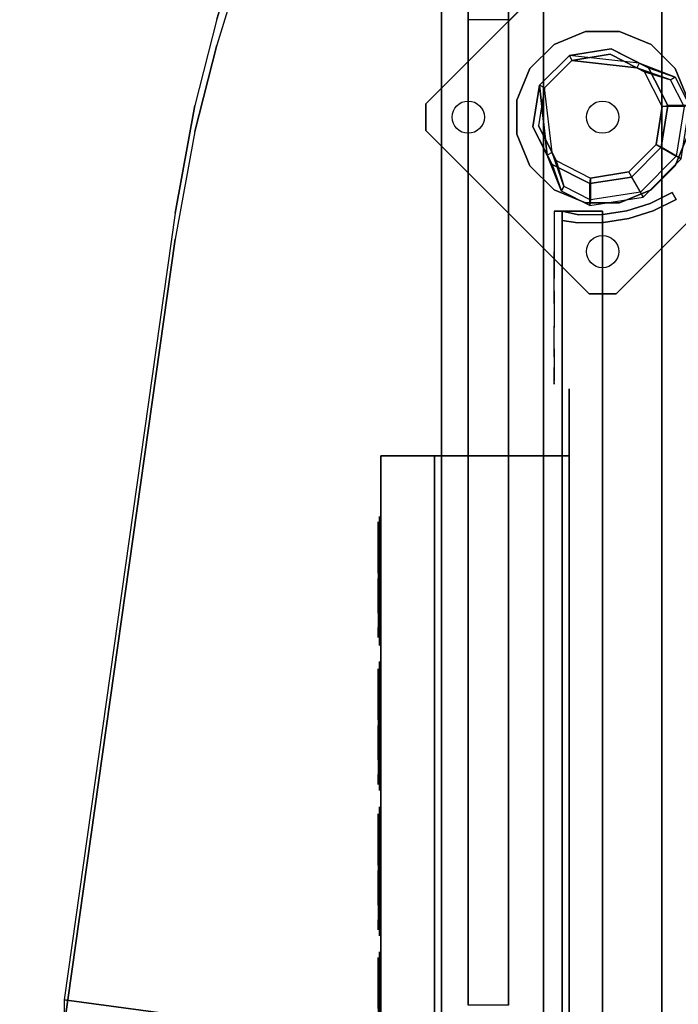
# Model space of a CAD drawing. Units: millimetres. Extents: x -2209 to 6216, y -3498 to 4815.
# Drawn here: x 1117 to 1362, y 2338 to 2704 of the extents above; entities that cross this region are included whole.
import ezdxf

# ---------------------------------------------------------------- set-up
doc = ezdxf.new("R2010")
doc.units = ezdxf.units.MM
doc.header["$LTSCALE"] = 0.2
doc.header["$MEASUREMENT"] = 0
doc.header["$PDMODE"] = 1
for name, color, linetype in [('DOT', 7, 'Continuous'), ('HAGS-FOUND', 9, 'Continuous'), ('HPL-Black', 250, 'Continuous'), ('HPL-Café-3020', 41, 'Continuous'), ('HPL-FB', 26, 'Continuous'), ('HPL-VibGray', 8, 'Continuous'), ('HPL-White', 255, 'Continuous'), ('PLASTIC DARK BLUE', 5, 'Continuous'), ('PLASTIC MAGENTA', 6, 'Continuous'), ('PLASTIC RED', 1, 'Continuous'), ('PLASTIC YELLOW', 2, 'Continuous'), ('ST-Gray-3500', 9, 'Continuous'), ('STEEL', 8, 'Continuous'), ('STEEL BLACK', 250, 'Continuous'), ('UM FB', 26, 'Continuous'), ('UM STEEL', 8, 'Continuous')]:
    doc.layers.add(name, color=color, linetype=linetype)
doc.layers.add('HAGS-Dim Plan', color=7, linetype='Continuous', lineweight=100)
doc.styles.get("Standard").update_dxf_attribs({"font": 'g13f12d.shx', "height": 300})
doc.dimstyles.new('HAGS - Dim Plan', dxfattribs={"dimtxt": 300, "dimasz": 200, "dimexe": 0.18, "dimexo": 0.0625, "dimgap": 150, "dimtad": 0, "dimlfac": 0.001, "dimrnd": 0.05, "dimzin": 1, "dimdsep": 46, "dimtxsty": 'Standard', "dimblk": 'HAGS - Dim Plan arrow', "dimcen": 0.1, "dimse1": 1, "dimse2": 1, "dimclrd": 1, "dimadec": 0, "dimazin": 0, "dimtfac": 1, "dimtofl": 0, "dimtmove": 0, "dimatfit": 3, "dimfxl": 1, "dimtolj": 1, "dimtzin": 0, "dimarcsym": 0})

# ---------------------------------------------------------------- blocks, each defined once
blk = doc.blocks.new('620084')
at = {"layer": 'DOT', "color": 1}
for centre in [(0.02, 50.01, -400.2), (-49.98, 0.01, -400.2), (0.02, 0.01, -400.2), (50.02, 0.01, -400.2), (0.02, -49.99, -400.2)]:
    blk.add_circle(centre, 6, dxfattribs=at)
at = {"layer": 'HAGS-FOUND', "color": 7}
for p, q in [((-3.59, 25.92, -396.18), (-17.58, 18.79, -396.18)), ((11.91, 23.46, -396.18), (-3.59, 25.92, -396.18)), ((-3.26, 23.84, -75.98), (-16.09, 17.31, -75.98)), ((10.96, 21.59, -75.98), (-3.26, 23.84, -75.98)), ((23.01, 12.36, -396.18), (11.91, 23.46, -396.18)), ((-17.58, 18.79, -396.18), (-24.7, 4.81, -396.18)), ((-13.16, 18.8, -75.98), (-14.07, 20.58, -75.98)), ((21.14, 11.41, -75.98), (10.96, 21.59, -75.98)), ((-16.09, 17.31, -75.98), (-22.63, 4.48, -75.98)), ((23.39, -2.81, -75.98), (21.14, 11.41, -75.98)), ((25.47, -3.14, -396.18), (23.01, 12.36, -396.18)), ((-24.7, 4.81, -396.18), (-22.25, -10.7, -396.18)), ((-22.63, 4.48, -75.98), (-20.38, -9.74, -75.98)), ((16.86, -15.64, -75.98), (23.39, -2.81, -75.98)), ((18.34, -17.13, -396.18), (25.47, -3.14, -396.18)), ((-22.25, -10.7, -396.18), (-11.15, -21.8, -396.18)), ((-20.38, -9.74, -75.98), (-10.19, -19.93, -75.98)), ((20.13, -13.62, -75.98), (18.35, -12.71, -75.98)), ((4.03, -22.18, -75.98), (16.86, -15.64, -75.98)), ((4.36, -24.26, -396.18), (18.34, -17.13, -396.18)), ((-11.15, -21.8, -396.18), (4.36, -24.26, -396.18)), ((-10.19, -19.93, -75.98), (4.03, -22.18, -75.98))]:
    blk.add_line(p, q, dxfattribs=at)
for points, invisible_edges in [([(-4.98, -65.7, -400.2), (65.73, 5.01, -400.2), (5.02, 65.72, -400.2), (-65.69, -4.99, -400.2)], 5), ([(-4.98, -65.7, -396.2), (65.73, 5.01, -396.2), (5.02, 65.72, -396.2), (-65.69, -4.99, -396.2)], 5), ([(5.02, 65.72, -396.2), (-65.69, -4.99, -396.2), (-65.69, 5.01, -396.2), (-4.98, 65.72, -396.2)], 1), ([(5.02, 65.72, -400.2), (-65.69, -4.99, -400.2), (-65.69, 5.01, -400.2), (-4.98, 65.72, -400.2)], 1), ([(-14.07, 20.58, -0.98), (-14.07, 20.58, -75.98), (-3.59, 25.92, -75.98), (-14.07, 20.58, -0.98)], 1), ([(10.96, 21.59, -75.98), (11.91, 23.46, -75.98), (-14.07, 20.58, -0.98), (-13.16, 18.8, -0.98)], 4), ([(-24.7, 4.81, -75.98), (-24.7, 4.81, -0.98), (-17.58, 18.79, -0.98), (-17.58, 18.79, -75.98)], 2), ([(-17.58, 18.79, -0.98), (-17.58, 18.79, -75.98), (-14.07, 20.58, -75.98), (-14.07, 20.58, -0.98)], 12), ([(-16.09, 17.31, -0.98), (-16.09, 17.31, -75.98), (-13.16, 18.8, -75.98), (-13.16, 18.8, -0.98)], 8), ([(-22.63, 4.48, -75.98), (-22.63, 4.48, -0.98), (-16.09, 17.31, -0.98), (-16.09, 17.31, -75.98)], 2), ([(23.01, 12.36, -75.98), (21.14, 11.41, -75.98), (18.35, -12.71, -0.98), (20.13, -13.62, -0.98)], 4), ([(-22.25, -10.7, -0.98), (-22.25, -10.7, -75.98), (-24.7, 4.81, -75.98), (-24.7, 4.81, -0.98)], 8), ([(-20.38, -9.74, -0.98), (-20.38, -9.74, -75.98), (-22.63, 4.48, -75.98), (-22.63, 4.48, -0.98)], 8), ([(65.73, -4.99, -396.2), (5.02, -65.7, -396.2), (-4.98, -65.7, -396.2), (65.73, 5.01, -396.2)], 4), ([(65.73, -4.99, -400.2), (5.02, -65.7, -400.2), (-4.98, -65.7, -400.2), (65.73, 5.01, -400.2)], 4), ([(20.13, -13.62, -0.98), (25.47, -3.14, -75.98), (20.13, -13.62, -75.98), (20.13, -13.62, -0.98)], 4), ([(-11.15, -21.8, -75.98), (-11.15, -21.8, -0.98), (-22.25, -10.7, -0.98), (-22.25, -10.7, -75.98)], 2), ([(-10.19, -19.93, -75.98), (-10.19, -19.93, -0.98), (-20.38, -9.74, -0.98), (-20.38, -9.74, -75.98)], 2), ([(18.35, -12.71, -75.98), (16.86, -15.64, -75.98), (16.86, -15.64, -0.98), (18.35, -12.71, -0.98)], 4), ([(20.13, -13.62, -75.98), (18.34, -17.13, -75.98), (18.34, -17.13, -0.98), (20.13, -13.62, -0.98)], 12), ([(16.86, -15.64, -75.98), (16.86, -15.64, -0.98), (4.03, -22.18, -0.98), (4.03, -22.18, -75.98)], 2), ([(18.34, -17.13, -75.98), (4.36, -24.26, -75.98), (4.36, -24.26, -0.98), (18.34, -17.13, -0.98)], 4), ([(4.36, -24.26, -75.98), (-11.15, -21.8, -75.98), (-11.15, -21.8, -0.98), (4.36, -24.26, -0.98)], 4), ([(4.03, -22.18, -0.98), (4.03, -22.18, -75.98), (-10.19, -19.93, -75.98), (-10.19, -19.93, -0.98)], 8)]:
    blk.add_3dface(points, dxfattribs=dict(at, invisible_edges=invisible_edges))
for points in [[(-65.69, 5.01, -396.2), (-65.69, 5.01, -400.2), (-4.98, 65.72, -400.2), (-4.98, 65.72, -396.2)], [(-4.98, 65.72, -400.2), (-4.98, 65.72, -396.2), (5.02, 65.72, -396.2), (5.02, 65.72, -400.2)], [(5.02, 65.72, -396.2), (5.02, 65.72, -400.2), (65.73, 5.01, -400.2), (65.73, 5.01, -396.2)], [(-17.58, 18.79, -396.18), (-17.58, 18.79, -75.98), (-3.59, 25.92, -75.98), (-3.59, 25.92, -396.18)], [(-14.07, 20.58, -0.98), (11.91, 23.46, -75.98), (-3.59, 25.92, -75.98), (-14.07, 20.58, -0.98)], [(-3.59, 25.92, -75.98), (-3.59, 25.92, -396.18), (11.91, 23.46, -396.18), (11.91, 23.46, -75.98)], [(-13.16, 18.8, -0.98), (10.96, 21.59, -75.98), (-3.26, 23.84, -75.98), (-13.16, 18.8, -0.98)], [(-13.16, 18.8, -0.98), (-3.26, 23.84, -75.98), (-13.16, 18.8, -75.98), (-13.16, 18.8, -0.98)], [(11.91, 23.46, -396.18), (11.91, 23.46, -75.98), (23.01, 12.36, -75.98), (23.01, 12.36, -396.18)], [(-24.7, 4.81, -75.98), (-24.7, 4.81, -396.18), (-17.58, 18.79, -396.18), (-17.58, 18.79, -75.98)], [(18.35, -12.71, -0.98), (21.14, 11.41, -75.98), (23.39, -2.81, -75.98), (18.35, -12.71, -0.98)], [(20.13, -13.62, -0.98), (23.01, 12.36, -75.98), (25.47, -3.14, -75.98), (20.13, -13.62, -0.98)], [(23.01, 12.36, -75.98), (23.01, 12.36, -396.18), (25.47, -3.14, -396.18), (25.47, -3.14, -75.98)], [(-65.69, -4.99, -400.2), (-65.69, -4.99, -396.2), (-65.69, 5.01, -396.2), (-65.69, 5.01, -400.2)], [(-22.25, -10.7, -396.18), (-22.25, -10.7, -75.98), (-24.7, 4.81, -75.98), (-24.7, 4.81, -396.18)], [(65.73, 5.01, -400.2), (65.73, 5.01, -396.2), (65.73, -4.99, -396.2), (65.73, -4.99, -400.2)], [(25.47, -3.14, -396.18), (25.47, -3.14, -75.98), (18.34, -17.13, -75.98), (18.34, -17.13, -396.18)], [(18.35, -12.71, -0.98), (23.39, -2.81, -75.98), (18.35, -12.71, -75.98), (18.35, -12.71, -0.98)], [(-4.98, -65.7, -396.2), (-4.98, -65.7, -400.2), (-65.69, -4.99, -400.2), (-65.69, -4.99, -396.2)], [(65.73, -4.99, -396.2), (65.73, -4.99, -400.2), (5.02, -65.7, -400.2), (5.02, -65.7, -396.2)], [(-11.15, -21.8, -75.98), (-11.15, -21.8, -396.18), (-22.25, -10.7, -396.18), (-22.25, -10.7, -75.98)], [(18.34, -17.13, -75.98), (18.34, -17.13, -396.18), (4.36, -24.26, -396.18), (4.36, -24.26, -75.98)], [(4.36, -24.26, -396.18), (4.36, -24.26, -75.98), (-11.15, -21.8, -75.98), (-11.15, -21.8, -396.18)], [(5.02, -65.7, -400.2), (5.02, -65.7, -396.2), (-4.98, -65.7, -396.2), (-4.98, -65.7, -400.2)]]:
    blk.add_3dface(points, dxfattribs=at)
at = {"layer": 'UM STEEL'}
for points, invisible_edges in [([(27.04, -18.05, 70.06), (-18.04, 27.03, 70.06), (-6.32, 31.88, 70.06), (31.89, -6.33, 70.06)], 5), ([(27.04, -18.05, 64.06), (-18.04, 27.03, 64.06), (-6.32, 31.88, 64.06), (31.89, -6.33, 64.06)], 5), ([(-18.04, 27.03, 64.06), (-18.04, 27.03, 70.06), (-6.32, 31.88, 70.06), (-6.32, 31.88, 64.06)], 5), ([(-6.32, 31.88, 70.06), (31.89, -6.33, 70.06), (31.89, 6.35, 70.06), (6.36, 31.88, 70.06)], 5), ([(-6.32, 31.88, 64.06), (31.89, -6.33, 64.06), (31.89, 6.35, 64.06), (6.36, 31.88, 64.06)], 5), ([(-6.32, 31.88, 70.06), (-6.32, 31.88, 64.06), (6.36, 31.88, 64.06), (6.36, 31.88, 70.06)], 5), ([(31.89, 6.35, 70.06), (6.36, 31.88, 70.06), (18.07, 27.03, 70.06), (27.04, 18.06, 70.06)], 1), ([(31.89, 6.35, 64.06), (6.36, 31.88, 64.06), (18.07, 27.03, 64.06), (27.04, 18.06, 64.06)], 1), ([(6.36, 31.88, 64.06), (6.36, 31.88, 70.06), (18.07, 27.03, 70.06), (18.07, 27.03, 64.06)], 5), ([(-27.01, 18.06, 64.06), (18.07, -27.01, 64.06), (27.04, -18.05, 64.06), (-18.04, 27.03, 64.06)], 5), ([(-27.01, 18.06, 70.06), (18.07, -27.01, 70.06), (27.04, -18.05, 70.06), (-18.04, 27.03, 70.06)], 5), ([(-27.01, 18.06, 70.06), (-27.01, 18.06, 64.06), (-18.04, 27.03, 64.06), (-18.04, 27.03, 70.06)], 5), ([(18.07, 27.03, 70.06), (18.07, 27.03, 64.06), (27.04, 18.06, 64.06), (27.04, 18.06, 70.06)], 5), ([(-32.84, 4.79, 24.02), (-24.7, 4.81, -0.98), (-17.58, 18.79, -0.98), (-27.49, 15.29, 24.02)], 10), ([(-25.71, 14.39, 24.02), (-27.49, 15.29, 24.02), (-14.07, 20.58, -0.98), (-13.16, 18.8, -0.98)], 4), ([(-27.49, 15.29, 24.02), (-14.07, 20.58, -0.98), (-17.58, 18.79, -0.98), (-27.49, 15.29, 24.02)], 2), ([(-25.71, 14.39, 24.02), (-13.16, 18.8, -0.98), (-16.09, 17.31, -0.98), (-25.71, 14.39, 24.02)], 2), ([(-24.7, 4.81, -0.98), (-22.63, 4.48, -0.98), (-16.09, 17.31, -0.98), (-17.58, 18.79, -0.98)], 14), ([(-32.84, 4.79, 24.02), (-32.84, 4.79, 64.02), (-27.49, 15.29, 64.02), (-27.49, 15.29, 24.02)], 8), ([(-30.76, 4.46, 24.02), (-32.84, 4.79, 24.02), (-27.49, 15.29, 24.02), (-25.71, 14.39, 24.02)], 10), ([(6.36, -31.87, 70.06), (-31.86, 6.35, 70.06), (-27.01, 18.06, 70.06), (18.07, -27.01, 70.06)], 5), ([(6.36, -31.87, 64.06), (-31.86, 6.35, 64.06), (-27.01, 18.06, 64.06), (18.07, -27.01, 64.06)], 5), ([(-31.86, 6.35, 64.06), (-31.86, 6.35, 70.06), (-27.01, 18.06, 70.06), (-27.01, 18.06, 64.06)], 5), ([(-22.63, 4.48, -0.98), (-30.76, 4.46, 24.02), (-25.71, 14.39, 24.02), (-16.09, 17.31, -0.98)], 10), ([(27.04, 18.06, 64.06), (27.04, 18.06, 70.06), (31.89, 6.35, 70.06), (31.89, 6.35, 64.06)], 5), ([(-25.71, 14.39, 24.02), (-25.71, 14.39, 64.02), (-30.76, 4.46, 64.02), (-30.76, 4.46, 24.02)], 8), ([(-22.25, -10.7, -0.98), (-29.7, -15.05, 24.02), (-32.84, 4.79, 24.02), (-24.7, 4.81, -0.98)], 10), ([(-29.7, -15.05, 64.02), (-29.7, -15.05, 24.02), (-32.84, 4.79, 24.02), (-32.84, 4.79, 64.02)], 2), ([(-29.7, -15.05, 24.02), (-27.83, -14.09, 24.02), (-30.76, 4.46, 24.02), (-32.84, 4.79, 24.02)], 10), ([(-31.86, -6.33, 70.06), (-6.32, -31.87, 70.06), (6.36, -31.87, 70.06), (-31.86, 6.35, 70.06)], 5), ([(-31.86, -6.33, 64.06), (-6.32, -31.87, 64.06), (6.36, -31.87, 64.06), (-31.86, 6.35, 64.06)], 5), ([(-31.86, -6.33, 70.06), (-31.86, -6.33, 64.06), (-31.86, 6.35, 64.06), (-31.86, 6.35, 70.06)], 5), ([(-27.83, -14.09, 24.02), (-20.38, -9.74, -0.98), (-22.63, 4.48, -0.98), (-30.76, 4.46, 24.02)], 10), ([(-30.76, 4.46, 64.02), (-30.76, 4.46, 24.02), (-27.83, -14.09, 24.02), (-27.83, -14.09, 64.02)], 2), ([(-20.38, -9.74, -0.98), (-22.25, -10.7, -0.98), (-24.7, 4.81, -0.98), (-22.63, 4.48, -0.98)], 11), ([(31.89, 6.35, 70.06), (31.89, 6.35, 64.06), (31.89, -6.33, 64.06), (31.89, -6.33, 70.06)], 5), ([(-21.96, -3.98, -0.98), (-23.87, -4.6, -0.98), (-25.08, -0.86, -0.98), (-22.98, -0.86, -0.98)], 15), ([(-18.04, -27.01, 70.06), (-27.01, -18.05, 70.06), (-31.86, -6.33, 70.06), (-6.32, -31.87, 70.06)], 4), ([(-18.04, -27.01, 64.06), (-27.01, -18.05, 64.06), (-31.86, -6.33, 64.06), (-6.32, -31.87, 64.06)], 4), ([(-27.01, -18.05, 64.06), (-27.01, -18.05, 70.06), (-31.86, -6.33, 70.06), (-31.86, -6.33, 64.06)], 5), ([(31.89, -6.33, 64.06), (31.89, -6.33, 70.06), (27.04, -18.05, 70.06), (27.04, -18.05, 64.06)], 5), ([(-15.5, -29.25, 24.02), (-11.15, -21.8, -0.98), (-22.25, -10.7, -0.98), (-29.7, -15.05, 24.02)], 10), ([(-10.19, -19.93, -0.98), (-14.54, -27.38, 24.02), (-27.83, -14.09, 24.02), (-20.38, -9.74, -0.98)], 10), ([(-11.15, -21.8, -0.98), (-10.19, -19.93, -0.98), (-20.38, -9.74, -0.98), (-22.25, -10.7, -0.98)], 14), ([(-14.54, -27.38, 24.02), (-15.5, -29.25, 24.02), (-29.7, -15.05, 24.02), (-27.83, -14.09, 24.02)], 10), ([(-27.83, -14.09, 24.02), (-27.83, -14.09, 64.02), (-14.54, -27.38, 64.02), (-14.54, -27.38, 24.02)], 8), ([(20.13, -13.62, -0.98), (18.35, -12.71, -0.98), (13.94, -25.26, 24.02), (14.84, -27.04, 24.02)], 5), ([(13.94, -25.26, 24.02), (18.35, -12.71, -0.98), (16.86, -15.64, -0.98), (13.94, -25.26, 24.02)], 2), ([(14.84, -27.04, 24.02), (18.34, -17.13, -0.98), (20.13, -13.62, -0.98), (14.84, -27.04, 24.02)], 2), ([(-15.5, -29.25, 24.02), (-15.5, -29.25, 64.02), (-29.7, -15.05, 64.02), (-29.7, -15.05, 24.02)], 8), ([(-18.04, -27.01, 70.06), (-18.04, -27.01, 64.06), (-27.01, -18.05, 64.06), (-27.01, -18.05, 70.06)], 5), ([(16.86, -15.64, -0.98), (13.94, -25.26, 24.02), (4.01, -30.32, 24.02), (4.03, -22.18, -0.98)], 10), ([(18.34, -17.13, -0.98), (16.86, -15.64, -0.98), (4.03, -22.18, -0.98), (4.36, -24.26, -0.98)], 11), ([(4.34, -32.39, 24.02), (4.36, -24.26, -0.98), (18.34, -17.13, -0.98), (14.84, -27.04, 24.02)], 10), ([(27.04, -18.05, 70.06), (27.04, -18.05, 64.06), (18.07, -27.01, 64.06), (18.07, -27.01, 70.06)], 5), ([(-11.15, -21.8, -0.98), (-15.5, -29.25, 24.02), (4.34, -32.39, 24.02), (4.36, -24.26, -0.98)], 10), ([(4.01, -30.32, 24.02), (4.03, -22.18, -0.98), (-10.19, -19.93, -0.98), (-14.54, -27.38, 24.02)], 10), ([(4.03, -22.18, -0.98), (4.36, -24.26, -0.98), (-11.15, -21.8, -0.98), (-10.19, -19.93, -0.98)], 10), ([(4.01, -30.32, 24.02), (4.01, -30.32, 64.02), (13.94, -25.26, 64.02), (13.94, -25.26, 24.02)], 8), ([(13.94, -25.26, 64.02), (13.94, -25.26, 24.02), (14.84, -27.04, 24.02), (14.84, -27.04, 64.02)], 2), ([(-6.32, -31.87, 64.06), (-6.32, -31.87, 70.06), (-18.04, -27.01, 70.06), (-18.04, -27.01, 64.06)], 5), ([(4.34, -32.39, 24.02), (4.01, -30.32, 24.02), (-14.54, -27.38, 24.02), (-15.5, -29.25, 24.02)], 11), ([(4.34, -32.39, 64.02), (4.34, -32.39, 24.02), (-15.5, -29.25, 24.02), (-15.5, -29.25, 64.02)], 2), ([(-14.54, -27.38, 64.02), (-14.54, -27.38, 24.02), (4.01, -30.32, 24.02), (4.01, -30.32, 64.02)], 2), ([(14.84, -27.04, 24.02), (14.84, -27.04, 64.02), (4.34, -32.39, 64.02), (4.34, -32.39, 24.02)], 8), ([(18.07, -27.01, 64.06), (18.07, -27.01, 70.06), (6.36, -31.87, 70.06), (6.36, -31.87, 64.06)], 5), ([(6.36, -31.87, 70.06), (6.36, -31.87, 64.06), (-6.32, -31.87, 64.06), (-6.32, -31.87, 70.06)], 5)]:
    blk.add_3dface(points, dxfattribs=dict(at, invisible_edges=invisible_edges))
for points in [[(-30.76, 4.46, 64.02), (-32.84, 4.79, 64.02), (-27.49, 15.29, 64.02), (-25.71, 14.39, 64.02)], [(-27.49, 15.29, 64.02), (-27.49, 15.29, 24.02), (-25.71, 14.39, 24.02), (-25.71, 14.39, 64.02)], [(-29.7, -15.05, 64.02), (-27.83, -14.09, 64.02), (-30.76, 4.46, 64.02), (-32.84, 4.79, 64.02)], [(-14.54, -27.38, 64.02), (-15.5, -29.25, 64.02), (-29.7, -15.05, 64.02), (-27.83, -14.09, 64.02)], [(13.94, -25.26, 64.02), (14.84, -27.04, 64.02), (4.34, -32.39, 64.02), (4.01, -30.32, 64.02)], [(4.34, -32.39, 64.02), (4.01, -30.32, 64.02), (-14.54, -27.38, 64.02), (-15.5, -29.25, 64.02)]]:
    blk.add_3dface(points, dxfattribs=at)
at = {"flags": 3}
for tag, p in [('DATE', (0, 0)), ('ARTNR', (0, -17.5))]:
    blk.add_attdef(tag, p, '', height=15, dxfattribs=at)
blk = doc.blocks.new('620072')
at = {"layer": 'HAGS-FOUND'}
for points, invisible_edges in [([(333.5, 60, -427), (333.5, 22, -427), (833, 22, -427), (833, 60, -427)], 1), ([(833, 60, -406), (833, 60, -427), (333.5, 60, -427), (333.5, 60, -406)], 4), ([(333.5, 22, -406), (333.5, -22, -406), (833, -22, -406), (833, 22, -406)], 1), ([(833, 22, -406), (833, 22, -427), (333.5, 22, -427), (333.5, 22, -406)], 4), ([(333.5, -22, -427), (333.5, -60, -427), (833, -60, -427), (833, -22, -427)], 1), ([(833, -22, -406), (333.5, -22, -406), (333.5, -22, -427), (833, -22, -427)], 2)]:
    blk.add_3dface(points, dxfattribs=dict(at, invisible_edges=invisible_edges))
blk = doc.blocks.new('8013608')
at = {"layer": 'PLASTIC DARK BLUE'}
for points, invisible_edges in [([(210.21, -83.5, -55.68), (210.13, -83.5, -44.12), (205.16, -83.5, -47.84), (208.04, -83.5, -51.46)], 1), ([(213.46, -83.5, -40.8), (214.92, -83.5, -51.1), (210.21, -83.5, -55.68), (210.13, -83.5, -44.12)], 5), ([(218.99, -83.5, -39.18), (214.92, -83.5, -51.1), (213.46, -83.5, -40.8), (216.98, -83.5, -36.19)], 3), ([(224.23, -83.5, -64.49), (217.53, -83.5, -55.28), (214.92, -83.5, -51.1), (218.99, -83.5, -39.18)], 13), ([(224.23, -83.5, -64.49), (219.15, -83.5, -62.7), (218.72, -83.5, -58.88), (217.53, -83.5, -55.28)], 9), ([(223.65, -83.5, -67.33), (218.59, -83.5, -67.33), (219.15, -83.5, -62.7), (224.23, -83.5, -64.49)], 4), ([(226.27, -83.5, -61.54), (223.2, -83.5, -43.28), (218.99, -83.5, -39.18), (224.23, -83.5, -64.49)], 5), ([(229.11, -83.5, -46.47), (229.42, -83.5, -59.76), (226.27, -83.5, -61.54), (223.2, -83.5, -43.28)], 5), ([(229.11, -83.5, -46.47), (236.71, -83.5, -61.16), (233.63, -83.5, -59.65), (229.42, -83.5, -59.76)], 9), ([(235.43, -83.5, -47.79), (244.52, -83.5, -58.06), (236.71, -83.5, -61.16), (229.11, -83.5, -46.47)], 7), ([(242.98, -83.5, -47.01), (244.77, -83.5, -53.15), (244.52, -83.5, -58.06), (235.43, -83.5, -47.79)], 5), ([(236.71, -83.5, -61.16), (244.52, -83.5, -58.06), (245.56, -83.5, -62.6), (239.1, -83.5, -64.25)], 5), ([(245.56, -83.5, -62.6), (239.1, -83.5, -64.25), (239.76, -83.5, -66.94), (247.77, -83.5, -66.73)], 1), ([(242.98, -83.5, -47.01), (248.24, -83.5, -45.07), (246.32, -83.5, -48.57), (244.77, -83.5, -53.15)], 8)]:
    blk.add_3dface(points, dxfattribs=dict(at, invisible_edges=invisible_edges))
at = {"layer": 'PLASTIC MAGENTA'}
for points, invisible_edges in [([(155.57, -83.5, -55.68), (155.49, -83.5, -44.12), (150.51, -83.5, -47.84), (153.39, -83.5, -51.46)], 1), ([(158.82, -83.5, -40.8), (160.27, -83.5, -51.1), (155.57, -83.5, -55.68), (155.49, -83.5, -44.12)], 5), ([(164.34, -83.5, -39.18), (160.27, -83.5, -51.1), (158.82, -83.5, -40.8), (162.33, -83.5, -36.19)], 3), ([(169.58, -83.5, -64.49), (162.88, -83.5, -55.28), (160.27, -83.5, -51.1), (164.34, -83.5, -39.18)], 13), ([(169.58, -83.5, -64.49), (164.5, -83.5, -62.7), (164.08, -83.5, -58.88), (162.88, -83.5, -55.28)], 9), ([(169.01, -83.5, -67.33), (163.95, -83.5, -67.33), (164.5, -83.5, -62.7), (169.58, -83.5, -64.49)], 4), ([(171.62, -83.5, -61.54), (168.55, -83.5, -43.28), (164.34, -83.5, -39.18), (169.58, -83.5, -64.49)], 5), ([(174.46, -83.5, -46.47), (174.77, -83.5, -59.76), (171.62, -83.5, -61.54), (168.55, -83.5, -43.28)], 5), ([(174.46, -83.5, -46.47), (182.07, -83.5, -61.16), (178.98, -83.5, -59.65), (174.77, -83.5, -59.76)], 9), ([(180.79, -83.5, -47.79), (189.88, -83.5, -58.06), (182.07, -83.5, -61.16), (174.46, -83.5, -46.47)], 7), ([(188.34, -83.5, -47.01), (190.12, -83.5, -53.15), (189.88, -83.5, -58.06), (180.79, -83.5, -47.79)], 5), ([(182.07, -83.5, -61.16), (189.88, -83.5, -58.06), (190.91, -83.5, -62.6), (184.46, -83.5, -64.25)], 5), ([(190.91, -83.5, -62.6), (184.46, -83.5, -64.25), (185.12, -83.5, -66.94), (193.13, -83.5, -66.73)], 1), ([(188.34, -83.5, -47.01), (193.59, -83.5, -45.07), (191.68, -83.5, -48.57), (190.12, -83.5, -53.15)], 8)]:
    blk.add_3dface(points, dxfattribs=dict(at, invisible_edges=invisible_edges))
at = {"layer": 'PLASTIC RED'}
for points, invisible_edges in [([(317.59, -83.5, -55.68), (317.51, -83.5, -44.12), (312.53, -83.5, -47.84), (315.41, -83.5, -51.46)], 1), ([(320.84, -83.5, -40.8), (322.3, -83.5, -51.1), (317.59, -83.5, -55.68), (317.51, -83.5, -44.12)], 5), ([(326.36, -83.5, -39.18), (322.3, -83.5, -51.1), (320.84, -83.5, -40.8), (324.35, -83.5, -36.19)], 3), ([(331.61, -83.5, -64.49), (324.91, -83.5, -55.28), (322.3, -83.5, -51.1), (326.36, -83.5, -39.18)], 13), ([(331.61, -83.5, -64.49), (326.53, -83.5, -62.7), (326.1, -83.5, -58.88), (324.91, -83.5, -55.28)], 9), ([(331.03, -83.5, -67.33), (325.97, -83.5, -67.33), (326.53, -83.5, -62.7), (331.61, -83.5, -64.49)], 4), ([(333.65, -83.5, -61.54), (330.58, -83.5, -43.28), (326.36, -83.5, -39.18), (331.61, -83.5, -64.49)], 5)]:
    blk.add_3dface(points, dxfattribs=dict(at, invisible_edges=invisible_edges))
at = {"layer": 'PLASTIC YELLOW'}
for points, invisible_edges in [([(264.22, -83.5, -55.68), (264.14, -83.5, -44.12), (259.17, -83.5, -47.84), (262.04, -83.5, -51.46)], 1), ([(267.47, -83.5, -40.8), (268.93, -83.5, -51.1), (264.22, -83.5, -55.68), (264.14, -83.5, -44.12)], 5), ([(272.99, -83.5, -39.18), (268.93, -83.5, -51.1), (267.47, -83.5, -40.8), (270.98, -83.5, -36.19)], 3), ([(278.24, -83.5, -64.49), (271.54, -83.5, -55.28), (268.93, -83.5, -51.1), (272.99, -83.5, -39.18)], 13), ([(278.24, -83.5, -64.49), (273.16, -83.5, -62.7), (272.73, -83.5, -58.88), (271.54, -83.5, -55.28)], 9), ([(277.66, -83.5, -67.33), (272.6, -83.5, -67.33), (273.16, -83.5, -62.7), (278.24, -83.5, -64.49)], 4), ([(280.28, -83.5, -61.54), (277.21, -83.5, -43.28), (272.99, -83.5, -39.18), (278.24, -83.5, -64.49)], 5), ([(283.11, -83.5, -46.47), (283.43, -83.5, -59.76), (280.28, -83.5, -61.54), (277.21, -83.5, -43.28)], 5), ([(283.11, -83.5, -46.47), (290.72, -83.5, -61.16), (287.63, -83.5, -59.65), (283.43, -83.5, -59.76)], 9), ([(289.44, -83.5, -47.79), (298.53, -83.5, -58.06), (290.72, -83.5, -61.16), (283.11, -83.5, -46.47)], 7), ([(296.99, -83.5, -47.01), (298.77, -83.5, -53.15), (298.53, -83.5, -58.06), (289.44, -83.5, -47.79)], 5), ([(290.72, -83.5, -61.16), (298.53, -83.5, -58.06), (299.57, -83.5, -62.6), (293.11, -83.5, -64.25)], 5), ([(299.57, -83.5, -62.6), (293.11, -83.5, -64.25), (293.77, -83.5, -66.94), (301.78, -83.5, -66.73)], 1), ([(296.99, -83.5, -47.01), (302.25, -83.5, -45.07), (300.33, -83.5, -48.57), (298.77, -83.5, -53.15)], 8)]:
    blk.add_3dface(points, dxfattribs=dict(at, invisible_edges=invisible_edges))
at = {"layer": 'STEEL'}
for points in [[(196.5, -83, -35), (196.5, -83, -68), (148.5, -83, -68), (148.5, -83, -35)], [(250.5, -83, -35), (250.5, -83, -68), (202.5, -83, -68), (202.5, -83, -35)], [(304.5, -83, -35), (304.5, -83, -68), (256.5, -83, -68), (256.5, -83, -35)], [(358.5, -83, -35), (358.5, -83, -68), (310.5, -83, -68), (310.5, -83, -35)]]:
    blk.add_3dface(points, dxfattribs=at)
at = {"layer": 'STEEL BLACK'}
for points in [[(126, -12.5, 0), (126, -12.5, -103), (101, -12.5, -103), (101, -12.5, 0)], [(126, -62.5, -103), (541, -62.5, -103), (541, -12.5, -103), (126, -12.5, -103)], [(126, -12.5, 0), (541, -12.5, 0), (541, -62.5, 0), (126, -62.5, 0)], [(541, -62.5, 0), (126, -62.5, 0), (126, -82.5, -20), (541, -82.5, -20)], [(541, -82.5, -83), (126, -82.5, -83), (126, -62.5, -103), (541, -62.5, -103)], [(126, -82.5, -20), (126, -82.5, -83), (541, -82.5, -83), (541, -82.5, -20)]]:
    blk.add_3dface(points, dxfattribs=at)
for points, invisible_edges in [([(126, -62.5, -103), (126, -62.5, 0), (126, -12.5, 0), (126, -12.5, -103)], 1), ([(126, -62.5, 0), (126, -82.5, -20), (126, -82.5, -83), (126, -62.5, -103)], 8)]:
    blk.add_3dface(points, dxfattribs=dict(at, invisible_edges=invisible_edges))
at = {"flags": 3}
blk.add_attdef('ARTNR', (0, 0), '', height=15, dxfattribs=at)
blk = doc.blocks.new('8046247')
at = {"layer": 'HPL-Café-3020'}
for points, invisible_edges in [([(632, 0, 80), (333.5, 0, 741.27), (35, 0, 80)], 3), ([(35, 0, 80), (182.73, 0, 752.01), (108.3, 0, 765.38), (35, 0, 784)], 1), ([(35, 0, 80), (333.5, 0, 741.27), (257.92, 0, 743.96), (182.73, 0, 752.01)], 9), ([(632, -15, 80), (333.5, -15, 741.27), (35, -15, 80), (333.5, -15, 80)], 3), ([(632, -15, 80), (333.5, -15, 741.27), (35, -15, 80)], 3), ([(35, -15, 80), (182.73, -15, 752.01), (108.3, -15, 765.38), (35, -15, 784)], 1), ([(35, -15, 80), (333.5, -15, 741.27), (257.92, -15, 743.96), (182.73, -15, 752.01)], 9)]:
    blk.add_3dface(points, dxfattribs=dict(at, invisible_edges=invisible_edges))
at = {"layer": 'HPL-FB', "color": 26}
for points in [[(35, -15, 80), (35, 0, 80), (35, 0, 784), (35, -15, 784)], [(632, -15, 80), (632, 0, 80), (35, 0, 80), (35, -15, 80)]]:
    blk.add_3dface(points, dxfattribs=at)
for points, invisible_edges in [([(35, -15, 784), (35, 0, 784), (108.3, 0, 765.38), (108.3, -15, 765.38)], 4), ([(108.3, 0, 765.38), (108.3, -15, 765.38), (182.73, -15, 752.01), (182.73, 0, 752.01)], 5), ([(182.73, -15, 752.01), (182.73, 0, 752.01), (257.92, 0, 743.96), (257.92, -15, 743.96)], 5), ([(257.92, 0, 743.96), (257.92, -15, 743.96), (333.5, -15, 741.27), (333.5, 0, 741.27)], 5)]:
    blk.add_3dface(points, dxfattribs=dict(at, invisible_edges=invisible_edges))
at = {"layer": 'ST-Gray-3500'}
for points, invisible_edges in [([(32.06, 17.69, 784), (34.84, 18.81, 784), (30.63, 27.36, 784), (28.05, 25.84, 784)], 1), ([(32.06, 17.69, 719), (34.84, 18.81, 719), (30.63, 27.36, 719), (28.05, 25.84, 719)], 1), ([(32.06, 17.69, 80), (34.84, 18.81, 80), (30.63, 27.36, 80), (28.05, 25.84, 80)], 1), ([(32.06, 17.69, 145), (34.84, 18.81, 145), (30.63, 27.36, 145), (28.05, 25.84, 145)], 1), ([(28.05, 25.84, 784), (28.05, 25.84, 719), (32.06, 17.69, 719), (32.06, 17.69, 784)], 4), ([(28.05, 25.84, 80), (28.05, 25.84, 145), (32.06, 17.69, 145), (32.06, 17.69, 80)], 4), ([(30.63, 27.36, 784), (30.63, 27.36, 719), (34.84, 18.81, 719), (34.84, 18.81, 784)], 4), ([(30.63, 27.36, 80), (30.63, 27.36, 145), (34.84, 18.81, 145), (34.84, 18.81, 80)], 4), ([(37.72, 9.73, 784), (34.8, 9.04, 784), (32.06, 17.69, 784), (34.84, 18.81, 784)], 5), ([(37.72, 9.73, 719), (34.8, 9.04, 719), (32.06, 17.69, 719), (34.84, 18.81, 719)], 5), ([(37.72, 9.73, 80), (34.8, 9.04, 80), (32.06, 17.69, 80), (34.84, 18.81, 80)], 5), ([(37.72, 9.73, 145), (34.8, 9.04, 145), (32.06, 17.69, 145), (34.84, 18.81, 145)], 5), ([(34.84, 18.81, 719), (34.84, 18.81, 784), (37.72, 9.73, 784), (37.72, 9.73, 719)], 5), ([(34.84, 18.81, 145), (34.84, 18.81, 80), (37.72, 9.73, 80), (37.72, 9.73, 145)], 5), ([(32.06, 17.69, 719), (32.06, 17.69, 784), (34.8, 9.04, 784), (34.8, 9.04, 719)], 5), ([(32.06, 17.69, 145), (32.06, 17.69, 80), (34.8, 9.04, 80), (34.8, 9.04, 145)], 5), ([(36.22, 0.07, 784), (39.21, 0.31, 784), (37.72, 9.73, 784), (34.8, 9.04, 784)], 5), ([(36.22, 0.07, 719), (39.21, 0.31, 719), (37.72, 9.73, 719), (34.8, 9.04, 719)], 5), ([(36.22, 0.07, 80), (39.21, 0.31, 80), (37.72, 9.73, 80), (34.8, 9.04, 80)], 5), ([(36.22, 0.07, 145), (39.21, 0.31, 145), (37.72, 9.73, 145), (34.8, 9.04, 145)], 5), ([(34.8, 9.04, 784), (34.8, 9.04, 719), (36.22, 0.07, 719), (36.22, 0.07, 784)], 5), ([(34.8, 9.04, 80), (34.8, 9.04, 145), (36.22, 0.07, 145), (36.22, 0.07, 80)], 5), ([(37.72, 9.73, 784), (37.72, 9.73, 719), (39.21, 0.31, 719), (39.21, 0.31, 784)], 5), ([(37.72, 9.73, 80), (37.72, 9.73, 145), (39.21, 0.31, 145), (39.21, 0.31, 80)], 5), ([(39.28, -9.21, 784), (36.29, -9.01, 784), (36.22, 0.07, 784), (39.21, 0.31, 784)], 5), ([(39.28, -9.21, 719), (36.29, -9.01, 719), (36.22, 0.07, 719), (39.21, 0.31, 719)], 5), ([(39.28, -9.21, 80), (36.29, -9.01, 80), (36.22, 0.07, 80), (39.21, 0.31, 80)], 5), ([(39.28, -9.21, 145), (36.29, -9.01, 145), (36.22, 0.07, 145), (39.21, 0.31, 145)], 5), ([(36.22, 0.07, 719), (36.22, 0.07, 784), (36.29, -9.01, 784), (36.29, -9.01, 719)], 5), ([(36.22, 0.07, 145), (36.22, 0.07, 80), (36.29, -9.01, 80), (36.29, -9.01, 145)], 5), ([(39.21, 0.31, 719), (39.21, 0.31, 784), (39.28, -9.21, 784), (39.28, -9.21, 719)], 5), ([(39.21, 0.31, 145), (39.21, 0.31, 80), (39.28, -9.21, 80), (39.28, -9.21, 145)], 5), ([(35, -15, 784), (38.48, -15, 784), (39.28, -9.21, 784), (36.29, -9.01, 784)], 4), ([(35, -15, 719), (38.48, -15, 719), (39.28, -9.21, 719), (36.29, -9.01, 719)], 4), ([(36.29, -9.01, 784), (36.29, -9.01, 719), (35, -15, 719), (35, -15, 784)], 1), ([(35, -15, 80), (38.48, -15, 80), (39.28, -9.21, 80), (36.29, -9.01, 80)], 4), ([(35, -15, 145), (38.48, -15, 145), (39.28, -9.21, 145), (36.29, -9.01, 145)], 4), ([(36.29, -9.01, 80), (36.29, -9.01, 145), (35, -15, 145), (35, -15, 80)], 1), ([(39.28, -9.21, 784), (39.28, -9.21, 719), (38.48, -15, 719), (38.48, -15, 784)], 1), ([(39.28, -9.21, 80), (39.28, -9.21, 145), (38.48, -15, 145), (38.48, -15, 80)], 1), ([(35, -15, 784), (35, -15, 719), (60, -15, 719), (35, -15, 784)], 4), ([(60, -15, 719), (35, -15, 784), (50.07, -15, 782.95), (69.34, -15, 720.73)], 5), ([(35, -15, 784), (35, -18, 784), (50.07, -18, 782.95), (50.07, -15, 782.95)], 4), ([(60, -18, 719), (60, -15, 719), (35, -15, 719), (35, -18, 719)], 1), ([(35, -15, 80), (35, -15, 145), (60, -15, 145), (35, -15, 80)], 4), ([(60, -15, 145), (35, -15, 80), (50.07, -15, 81.05), (69.34, -15, 143.27)], 5), ([(35, -15, 80), (35, -18, 80), (50.07, -18, 81.05), (50.07, -15, 81.05)], 4), ([(60, -18, 145), (60, -15, 145), (35, -15, 145), (35, -18, 145)], 1), ([(35, -18, 784), (35, -18, 719), (60, -18, 719), (35, -18, 784)], 4), ([(60, -18, 719), (35, -18, 784), (50.07, -18, 782.95), (69.34, -18, 720.73)], 5), ([(35, -18, 80), (35, -18, 145), (60, -18, 145), (35, -18, 80)], 4), ([(60, -18, 145), (35, -18, 80), (50.07, -18, 81.05), (69.34, -18, 143.27)], 5), ([(50.07, -15, 782.95), (69.34, -15, 720.73), (78.18, -15, 724.19), (64.56, -15, 778.68)], 5), ([(50.07, -18, 782.95), (50.07, -15, 782.95), (64.56, -15, 778.68), (64.56, -18, 778.68)], 5), ([(50.07, -15, 81.05), (69.34, -15, 143.27), (78.18, -15, 139.81), (64.56, -15, 85.32)], 5), ([(50.07, -18, 81.05), (50.07, -15, 81.05), (64.56, -15, 85.32), (64.56, -18, 85.32)], 5), ([(50.07, -18, 782.95), (69.34, -18, 720.73), (78.18, -18, 724.19), (64.56, -18, 778.68)], 5), ([(50.07, -18, 81.05), (69.34, -18, 143.27), (78.18, -18, 139.81), (64.56, -18, 85.32)], 5), ([(69.34, -15, 720.73), (69.34, -18, 720.73), (60, -18, 719), (60, -15, 719)], 5), ([(69.34, -15, 143.27), (69.34, -18, 143.27), (60, -18, 145), (60, -15, 145)], 5), ([(78.18, -15, 724.19), (64.56, -15, 778.68), (77.79, -15, 771.41), (86.2, -15, 729.26)], 5), ([(64.56, -15, 778.68), (64.56, -18, 778.68), (77.79, -18, 771.41), (77.79, -15, 771.41)], 5), ([(78.18, -15, 139.81), (64.56, -15, 85.32), (77.79, -15, 92.59), (86.2, -15, 134.74)], 5), ([(64.56, -15, 85.32), (64.56, -18, 85.32), (77.79, -18, 92.59), (77.79, -15, 92.59)], 5), ([(78.18, -18, 724.19), (64.56, -18, 778.68), (77.79, -18, 771.41), (86.2, -18, 729.26)], 5), ([(78.18, -18, 139.81), (64.56, -18, 85.32), (77.79, -18, 92.59), (86.2, -18, 134.74)], 5), ([(78.18, -18, 724.19), (78.18, -15, 724.19), (69.34, -15, 720.73), (69.34, -18, 720.73)], 5), ([(78.18, -18, 139.81), (78.18, -15, 139.81), (69.34, -15, 143.27), (69.34, -18, 143.27)], 5), ([(77.79, -15, 771.41), (86.2, -15, 729.26), (93.13, -15, 735.76), (89.16, -15, 761.47)], 5), ([(77.79, -18, 771.41), (77.79, -15, 771.41), (89.16, -15, 761.47), (89.16, -18, 761.47)], 5), ([(77.79, -15, 92.59), (86.2, -15, 134.74), (93.13, -15, 128.24), (89.16, -15, 102.53)], 5), ([(77.79, -18, 92.59), (77.79, -15, 92.59), (89.16, -15, 102.53), (89.16, -18, 102.53)], 5), ([(77.79, -18, 771.41), (86.2, -18, 729.26), (93.13, -18, 735.76), (89.16, -18, 761.47)], 5), ([(77.79, -18, 92.59), (86.2, -18, 134.74), (93.13, -18, 128.24), (89.16, -18, 102.53)], 5), ([(86.2, -15, 729.26), (86.2, -18, 729.26), (78.18, -18, 724.19), (78.18, -15, 724.19)], 5), ([(86.2, -15, 134.74), (86.2, -18, 134.74), (78.18, -18, 139.81), (78.18, -15, 139.81)], 5), ([(93.13, -18, 735.76), (93.13, -15, 735.76), (86.2, -15, 729.26), (86.2, -18, 729.26)], 5), ([(93.13, -18, 128.24), (93.13, -15, 128.24), (86.2, -15, 134.74), (86.2, -18, 134.74)], 5), ([(93.13, -15, 735.76), (89.16, -15, 761.47), (98.14, -15, 749.32), (98.7, -15, 743.44)], 5), ([(89.16, -15, 761.47), (89.16, -18, 761.47), (98.14, -18, 749.32), (98.14, -15, 749.32)], 5), ([(93.13, -15, 128.24), (89.16, -15, 102.53), (98.14, -15, 114.68), (98.7, -15, 120.56)], 5), ([(89.16, -15, 102.53), (89.16, -18, 102.53), (98.14, -18, 114.68), (98.14, -15, 114.68)], 5), ([(93.13, -18, 735.76), (89.16, -18, 761.47), (98.14, -18, 749.32), (98.7, -18, 743.44)], 5), ([(93.13, -18, 128.24), (89.16, -18, 102.53), (98.14, -18, 114.68), (98.7, -18, 120.56)], 5), ([(98.7, -15, 743.44), (98.7, -18, 743.44), (93.13, -18, 735.76), (93.13, -15, 735.76)], 5), ([(98.7, -15, 120.56), (98.7, -18, 120.56), (93.13, -18, 128.24), (93.13, -15, 128.24)], 5), ([(98.14, -15, 749.32), (98.7, -15, 743.44), (99.37, -15, 745.42), (99.17, -15, 747.5)], 1), ([(98.14, -18, 749.32), (98.14, -15, 749.32), (99.17, -15, 747.5), (99.17, -18, 747.5)], 5), ([(98.14, -15, 114.68), (98.7, -15, 120.56), (99.37, -15, 118.58), (99.17, -15, 116.5)], 1), ([(98.14, -18, 114.68), (98.14, -15, 114.68), (99.17, -15, 116.5), (99.17, -18, 116.5)], 5), ([(98.14, -18, 749.32), (98.7, -18, 743.44), (99.37, -18, 745.42), (99.17, -18, 747.5)], 1), ([(98.14, -18, 114.68), (98.7, -18, 120.56), (99.37, -18, 118.58), (99.17, -18, 116.5)], 1), ([(99.37, -18, 745.42), (99.37, -15, 745.42), (98.7, -15, 743.44), (98.7, -18, 743.44)], 5), ([(99.37, -18, 118.58), (99.37, -15, 118.58), (98.7, -15, 120.56), (98.7, -18, 120.56)], 5), ([(99.17, -15, 747.5), (99.17, -18, 747.5), (99.37, -18, 745.42), (99.37, -15, 745.42)], 5), ([(99.17, -15, 116.5), (99.17, -18, 116.5), (99.37, -18, 118.58), (99.37, -15, 118.58)], 5)]:
    blk.add_3dface(points, dxfattribs=dict(at, invisible_edges=invisible_edges))
for points in [[(28.05, 25.84, 719), (28.05, 25.84, 784), (30.63, 27.36, 784), (30.63, 27.36, 719)], [(28.05, 25.84, 145), (28.05, 25.84, 80), (30.63, 27.36, 80), (30.63, 27.36, 145)], [(35, -18, 784), (35, -15, 784), (35, -15, 719), (35, -18, 719)], [(35, -18, 80), (35, -15, 80), (35, -15, 145), (35, -18, 145)]]:
    blk.add_3dface(points, dxfattribs=at)
blk = doc.blocks.new('8046220')
at = {"layer": 'HPL-Black', "invisible_edges": 9}
for points in [[(338.04, 331.84, 302.61), (328.96, 867.32, 310.22), (319.81, 799.22, 317.9), (314.26, 752.03, 322.56)], [(347.68, 331.84, 314.1), (338.61, 867.32, 321.71), (329.46, 799.22, 329.39), (323.9, 752.03, 334.05)], [(347.68, 331.84, 314.1), (671.36, 818.72, 42.5), (631.29, 826.02, 76.12), (338.61, 867.32, 321.71)], [(347.68, 331.84, 314.1), (734.36, 801.13, -10.37), (703.45, 810.56, 15.58), (671.36, 818.72, 42.5)], [(347.68, 331.84, 314.1), (780.1, 780.09, -48.74), (759.05, 791.74, -31.08), (734.36, 801.13, -10.37)], [(347.68, 331.84, 314.1), (811.2, 756.59, -74.84), (797.46, 768.91, -63.31), (780.1, 780.09, -48.74)], [(347.68, 331.84, 314.1), (831.52, 722.42, -91.89), (822.53, 741.02, -84.35), (811.2, 756.59, -74.84)], [(338.04, 331.84, 302.61), (314.26, 752.03, 322.56), (305.26, 660.09, 330.11), (301.96, 618.32, 332.88)], [(347.68, 331.84, 314.1), (323.9, 752.03, 334.05), (314.9, 660.09, 341.6), (311.6, 618.32, 344.37)], [(347.68, 331.84, 314.1), (849.72, 627.25, -107.16), (839.1, 691.32, -98.26), (831.52, 722.42, -91.89)]]:
    blk.add_3dface(points, dxfattribs=at)
at = {"layer": 'HPL-VibGray'}
for points, invisible_edges in [([(336.65, 717, 303.7), (703.27, 717, -95.31), (453.37, 717, 114.38), (437.19, 717, 125.56)], 9), ([(336.65, 717, 303.7), (784.79, 717, -72.33), (765.5, 717, -95.31), (703.27, 717, -95.31)], 8), ([(336.65, 717, 303.7), (399.09, 717, 135.97), (374.16, 717, 138.99), (336.65, 717, 140.69)], 9), ([(336.65, 717, 303.7), (437.19, 717, 125.56), (425.56, 717, 131.06), (399.09, 717, 135.97)], 9), ([(336.65, 702, 303.7), (784.79, 702, -72.33), (765.5, 702, -95.31), (703.27, 702, -95.31)], 8), ([(336.65, 702, 303.7), (703.27, 702, -95.31), (453.37, 702, 114.38), (437.19, 702, 125.56)], 9), ([(336.65, 702, 303.7), (437.19, 702, 125.56), (425.56, 702, 131.06), (399.09, 702, 135.97)], 9), ([(336.65, 702, 303.7), (399.09, 702, 135.97), (374.16, 702, 138.99), (336.65, 702, 140.69)], 9)]:
    blk.add_3dface(points, dxfattribs=dict(at, invisible_edges=invisible_edges))
at = {"layer": 'HPL-White', "invisible_edges": 9}
for points in [[(338.04, 331.84, 302.61), (661.72, 818.72, 31.01), (621.65, 826.02, 64.63), (328.96, 867.32, 310.22)], [(338.04, 331.84, 302.61), (724.72, 801.13, -21.86), (693.8, 810.56, 4.09), (661.72, 818.72, 31.01)], [(338.04, 331.84, 302.61), (770.46, 780.09, -60.23), (749.41, 791.74, -42.57), (724.72, 801.13, -21.86)], [(338.04, 331.84, 302.61), (801.55, 756.59, -86.33), (787.82, 768.91, -74.8), (770.46, 780.09, -60.23)], [(338.04, 331.84, 302.61), (821.87, 722.42, -103.38), (812.89, 741.02, -95.84), (801.55, 756.59, -86.33)], [(338.04, 331.84, 302.61), (840.08, 627.25, -118.65), (829.46, 691.32, -109.75), (821.87, 722.42, -103.38)]]:
    blk.add_3dface(points, dxfattribs=at)
at = {"layer": 'UM FB'}
for points, invisible_edges in [([(338.61, 867.32, 321.71), (328.96, 867.32, 310.22), (319.81, 799.22, 317.9), (329.46, 799.22, 329.39)], 4), ([(338.61, 867.32, 321.71), (328.96, 867.32, 310.22), (621.65, 826.02, 64.63), (631.29, 826.02, 76.12)], 4), ([(671.36, 818.72, 42.5), (661.72, 818.72, 31.01), (621.65, 826.02, 64.63), (631.29, 826.02, 76.12)], 5), ([(693.8, 810.56, 4.09), (703.45, 810.56, 15.58), (671.36, 818.72, 42.5), (661.72, 818.72, 31.01)], 5), ([(734.36, 801.13, -10.37), (724.72, 801.13, -21.86), (693.8, 810.56, 4.09), (703.45, 810.56, 15.58)], 5), ([(336.65, 702, 140.69), (336.65, 717, 140.69), (374.16, 717, 138.99), (374.16, 702, 138.99)], 5), ([(374.16, 717, 138.99), (374.16, 702, 138.99), (399.09, 702, 135.97), (399.09, 717, 135.97)], 5), ([(399.09, 702, 135.97), (399.09, 717, 135.97), (425.56, 717, 131.06), (425.56, 702, 131.06)], 5), ([(425.56, 717, 131.06), (425.56, 702, 131.06), (437.19, 702, 125.56), (437.19, 717, 125.56)], 5), ([(437.19, 702, 125.56), (437.19, 717, 125.56), (453.37, 717, 114.38), (453.37, 702, 114.38)], 5), ([(453.37, 717, 114.38), (453.37, 702, 114.38), (703.27, 702, -95.31), (703.27, 717, -95.31)], 1)]:
    blk.add_3dface(points, dxfattribs=dict(at, invisible_edges=invisible_edges))
blk.add_3dface([(784.79, 717, -72.33), (784.79, 702, -72.33), (336.65, 702, 303.7), (336.65, 717, 303.7)], dxfattribs=at)
blk = doc.blocks.new('HAGS - Dim Plan arrow')
at = {"color": 1, "lineweight": 0}
blk.add_lwpolyline([(0, 0, 0, 0.35, 0), (-1, 0, 0.015, 0.015, 0)], format="xyseb", dxfattribs=at)
blk = doc.blocks.new('*D40')
at = {"layer": 'Defpoints', "color": 0, "transparency": 16777216}
for p in [(1667.53, 4815.46), (17.56, -1799.73), (6019.57, -1799.73)]:
    blk.add_point(p, dxfattribs=at)
at = {"layer": 'HAGS-Dim Plan', "color": 1, "lineweight": -2, "transparency": 16777216}
for p, q in [((6019.57, 4615.46), (6019.57, 2254.65)), ((6019.57, -1599.73), (6019.57, 1025.82))]:
    blk.add_line(p, q, dxfattribs=at)
at = {"layer": 'HAGS-Dim Plan', "color": 1, "lineweight": -2, "transparency": 16777216, "xscale": 200, "yscale": 200, "zscale": 200}
for p, rotation in [((6019.57, 4815.46), 90), ((6019.57, -1799.73), 270)]:
    blk.add_blockref('HAGS - Dim Plan arrow', p, dxfattribs=dict(at, rotation=rotation))
at = {"layer": 'HAGS-Dim Plan', "color": 0, "transparency": 16777216, "insert": (6019.57, 1640.24), "char_height": 300, "attachment_point": 5, "rotation": 90}
blk.add_mtext('\\A1;6.60m', dxfattribs=at)
blk = doc.blocks.new('*D41')
at = {"layer": 'Defpoints', "color": 0, "transparency": 16777216}
for p in [(1447.53, 3315.46, 7.65), (1.91, -299.36, 606.69), (5585.41, -299.36)]:
    blk.add_point(p, dxfattribs=at)
at = {"layer": 'HAGS-Dim Plan', "color": 1, "lineweight": -2, "transparency": 16777216}
for p, q in [((5585.41, 3115.46), (5585.41, 2230.74)), ((5585.41, -99.36), (5585.41, 1019.87))]:
    blk.add_line(p, q, dxfattribs=at)
at = {"layer": 'HAGS-Dim Plan', "color": 1, "lineweight": -2, "transparency": 16777216, "xscale": 200, "yscale": 200, "zscale": 200}
for p, rotation in [((5585.41, 3315.46), 90), ((5585.41, -299.36), 270)]:
    blk.add_blockref('HAGS - Dim Plan arrow', p, dxfattribs=dict(at, rotation=rotation))
at = {"layer": 'HAGS-Dim Plan', "color": 0, "transparency": 16777216, "insert": (5585.41, 1625.3), "char_height": 300, "attachment_point": 5, "rotation": 90}
blk.add_mtext('\\A1;3.60m', dxfattribs=at)

msp = doc.modelspace()

# ---------------------------------------------------------------- block references
for name, p, rotation in [('8046220', (2001.024, 2000.992, 2030), 90), ('620072', (1334.024, 2000.992), 90), ('620084', (1334.024, 2667.992), 90), ('8046247', (1334.024, 2667.992, 960), 270), ('8013608', (1334.024, 2667.992, 1300), 270)]:
    msp.add_blockref(name, p, dxfattribs=dict(rotation=rotation))

# ---------------------------------------------------------------- dimensions: what is measured, and where the dimension line sits
at = {"layer": 'HAGS-Dim Plan'}
for base, p1, p2, picture, middle in [((6019.568, -1799.726), (1667.534, 4815.463), (17.562, -1799.726), '*D40', (6019.568, 1640.235)), ((5585.41, -299.359), (1447.534, 3315.463, 7.653), (1.912, -299.359, 606.69), '*D41', (5585.41, 1625.305))]:
    dim = msp.add_linear_dim(base=base, p1=p1, p2=p2, angle=90, dimstyle='HAGS - Dim Plan', override={"dimpost": 'm'}, dxfattribs=at)
    dim.commit()
    dim.dimension.update_dxf_attribs({"geometry": picture, "text_midpoint": middle, "dimtype": 160})

doc.saveas('drawing.dxf')
